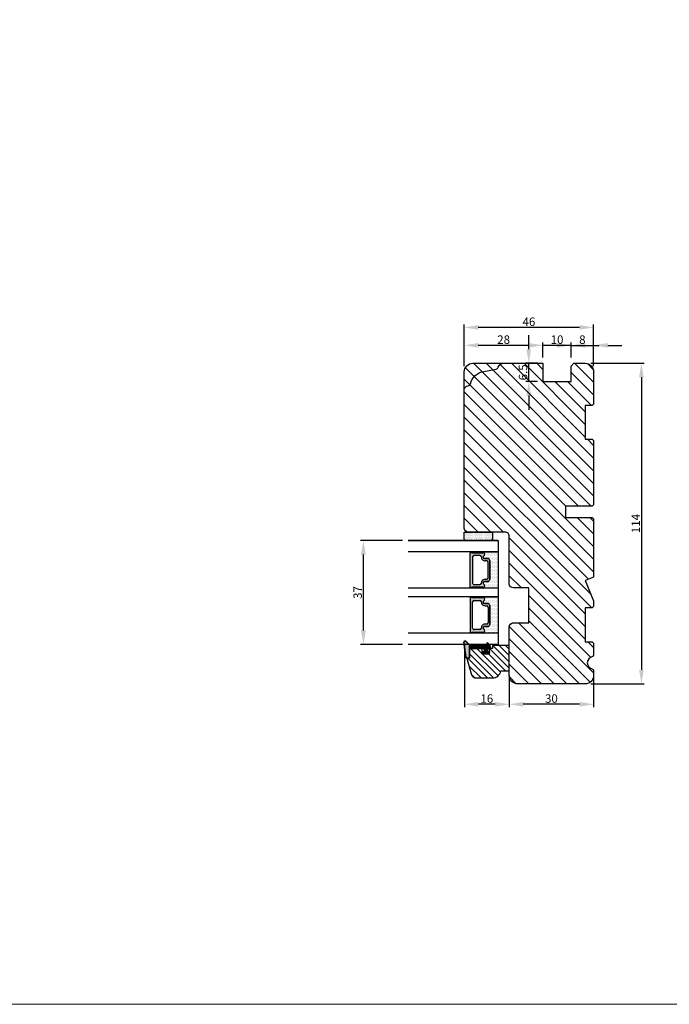
# Model space of a CAD drawing. Units: millimetres. Extents: x -60 to 3053, y -1422 to -233.
# Drawn here: x 2392 to 2623, y -1422 to -1071 of the extents above; entities that cross this region are included whole.
import ezdxf

# ---------------------------------------------------------------- set-up
doc = ezdxf.new("R2010")
doc.units = ezdxf.units.MM
doc.layers.get('0').update_dxf_attribs({"lineweight": 0})
doc.layers.get('DEFPOINTS').update_dxf_attribs({"lineweight": 0})
for name, color, linetype, lineweight in [('01 TABLE', 250, 'Continuous', 13), ('03 FRAME', 40, 'Continuous', 25), ('04 FRAME HATCH', 40, 'Continuous', 0), ('07 GLASS', 151, 'Continuous', 25), ('13 GASKET', 254, 'Continuous', 25), ('14 GASKET HATCH', 254, 'Continuous', 0), ('19 PV', 7, 'Continuous', 25)]:
    doc.layers.add(name, color=color, linetype=linetype, lineweight=lineweight)
doc.styles.add('M1x1', font='arial.ttf', dxfattribs={"height": 3})
doc.dimstyles.new('M1x1', dxfattribs={"dimscale": 0, "dimtxt": 3, "dimasz": 5, "dimexe": 1, "dimexo": 2, "dimgap": 0.5, "dimtad": 1, "dimdec": 0, "dimdsep": 46, "dimtxsty": 'M1x1', "dimcen": -1, "dimclrd": 256, "dimclre": 256, "dimclrt": 256, "dimazin": 2, "dimtfac": 1, "dimtdec": 0, "dimtmove": 0, "dimatfit": 3, "dimfxl": 1, "dimtolj": 1, "dimarcsym": 0})
pattern_1 = [(45, (224.8440676794219, 1361.988147699134), (-0.04490128060534577, 0.04490128060534577), [])]

# ---------------------------------------------------------------- blocks, each defined once
blk = doc.blocks.new('*D1127')
at = {"lineweight": -2}
for p, q in [((2550.026865985098, -1194.618179522188), (2550.026865985098, -1179.875979546957)), ((2591.026865985098, -1180.875979546957), (2555.026865985098, -1180.875979546957)), ((2596.026865985098, -1194.618179522188), (2596.026865985098, -1179.875979546957))]:
    blk.add_line(p, q, dxfattribs=at)
for points in [[(2555.026865985098, -1180.042646213624), (2555.026865985098, -1181.709312880291), (2550.026865985098, -1180.875979546957)], [(2591.026865985098, -1181.709312880291), (2591.026865985098, -1180.042646213624), (2596.026865985098, -1180.875979546957)]]:
    blk.add_solid(points)
at = {"layer": 'DEFPOINTS', "color": 0}
for p in [(2550.026865985098, -1180.875979546957), (2550.026865985098, -1196.618179522188), (2596.026865985098, -1196.618179522188)]:
    blk.add_point(p, dxfattribs=at)
at = {"insert": (2573.026865985098, -1178.844479546957), "char_height": 3, "attachment_point": 5, "style": 'M1x1'}
blk.add_mtext('\\A1;46', dxfattribs=at)
blk = doc.blocks.new('*D1128')
at = {"lineweight": -2}
for p, q in [((2595.026865985098, -1193.618179522188), (2614.022454825067, -1193.618179522188)), ((2613.022454825067, -1198.618179522188), (2613.022454825067, -1302.618179522188)), ((2595.026865985098, -1307.618179522188), (2614.022454825067, -1307.618179522188))]:
    blk.add_line(p, q, dxfattribs=at)
for points in [[(2613.855788158401, -1198.618179522188), (2612.189121491734, -1198.618179522188), (2613.022454825067, -1193.618179522188)], [(2612.189121491734, -1302.618179522188), (2613.855788158401, -1302.618179522188), (2613.022454825067, -1307.618179522188)]]:
    blk.add_solid(points)
at = {"layer": 'DEFPOINTS', "color": 0}
for p in [(2593.026865985098, -1193.618179522188), (2593.026865985098, -1307.618179522188), (2613.022454825067, -1307.618179522188)]:
    blk.add_point(p, dxfattribs=at)
at = {"insert": (2611.016454825067, -1250.618179522188), "char_height": 3, "attachment_point": 5, "rotation": 90, "style": 'M1x1'}
blk.add_mtext('\\A1;114', dxfattribs=at)
blk = doc.blocks.new('*D1129')
at = {"lineweight": -2}
for p, q in [((2528.026865985097, -1256.61817952219), (2513.155886389579, -1256.61817952219)), ((2514.155886389579, -1288.61817952219), (2514.155886389579, -1261.61817952219)), ((2528.026865985097, -1293.61817952219), (2513.155886389579, -1293.61817952219))]:
    blk.add_line(p, q, dxfattribs=at)
for points in [[(2514.989219722912, -1261.61817952219), (2513.322553056245, -1261.61817952219), (2514.155886389579, -1256.61817952219)], [(2513.322553056245, -1288.61817952219), (2514.989219722912, -1288.61817952219), (2514.155886389579, -1293.61817952219)]]:
    blk.add_solid(points)
at = {"layer": 'DEFPOINTS', "color": 0}
for p in [(2514.155886389579, -1256.61817952219), (2530.026865985097, -1256.61817952219), (2530.026865985097, -1293.61817952219)]:
    blk.add_point(p, dxfattribs=at)
at = {"insert": (2512.124386389579, -1275.11817952219), "char_height": 3, "attachment_point": 5, "rotation": 90, "style": 'M1x1'}
blk.add_mtext('\\A1;37', dxfattribs=at)
blk = doc.blocks.new('*D1130')
at = {"lineweight": -2}
for p, q in [((2566.026865985098, -1304.618179522188), (2566.026865985098, -1315.855000494155)), ((2596.026865985098, -1304.618179522188), (2596.026865985098, -1315.855000494155)), ((2591.026865985098, -1314.855000494155), (2571.026865985098, -1314.855000494155))]:
    blk.add_line(p, q, dxfattribs=at)
for points in [[(2571.026865985098, -1314.021667160822), (2571.026865985098, -1315.688333827489), (2566.026865985098, -1314.855000494155)], [(2591.026865985098, -1315.688333827489), (2591.026865985098, -1314.021667160822), (2596.026865985098, -1314.855000494155)]]:
    blk.add_solid(points)
at = {"layer": 'DEFPOINTS', "color": 0}
for p in [(2566.026865985098, -1302.618179522188), (2596.026865985098, -1302.618179522188), (2566.026865985098, -1314.855000494155)]:
    blk.add_point(p, dxfattribs=at)
at = {"insert": (2581.026865985098, -1312.823500494155), "char_height": 3, "attachment_point": 5, "style": 'M1x1'}
blk.add_mtext('\\A1;30', dxfattribs=at)
blk = doc.blocks.new('*D1131')
at = {"lineweight": -2}
for p, q in [((2550.077988754971, -1293.61817952219), (2550.077988754971, -1315.855000494155)), ((2566.026865985098, -1304.618179522188), (2566.026865985098, -1315.855000494155)), ((2561.026865985098, -1314.855000494155), (2555.077988754971, -1314.855000494155))]:
    blk.add_line(p, q, dxfattribs=at)
for points in [[(2555.077988754971, -1314.021667160822), (2555.077988754971, -1315.688333827489), (2550.077988754971, -1314.855000494155)], [(2561.026865985098, -1315.688333827489), (2561.026865985098, -1314.021667160822), (2566.026865985098, -1314.855000494155)]]:
    blk.add_solid(points)
at = {"layer": 'DEFPOINTS', "color": 0}
for p in [(2550.077988754971, -1291.61817952219), (2566.026865985098, -1302.618179522188), (2550.077988754971, -1314.855000494155)]:
    blk.add_point(p, dxfattribs=at)
at = {"insert": (2558.052427370034, -1312.823500494155), "char_height": 3, "attachment_point": 5, "style": 'M1x1'}
blk.add_mtext('\\A1;16', dxfattribs=at)
blk = doc.blocks.new('gasket_3 LAG Trea')
at = {"layer": '13 GASKET'}
h = blk.add_hatch(color=256, dxfattribs=at)
edge = h.paths.add_edge_path()
edge.add_arc((-2.499999999998181, -1.25), 0.2107177492606173, 0, 360)
at = {"layer": '14 GASKET HATCH'}
h = blk.add_hatch(dxfattribs=at)
h.set_pattern_fill('ANSI31', color=256, scale=0.02, style=0)
h.set_pattern_definition(pattern_1)
h.paths.add_polyline_path([(-2.999999999998181, -0.449999999999136, -0.2426106716979884), (-2.580015992488683, 0.3646050874219782), (-3.913708790157159, -0.56095618667905, 0.9068610238355688), (-3.719691939516736, -0.9085735647306592), (-2.999999999998295, -0.5125161064167969)])
h = blk.add_hatch(dxfattribs=at)
h.set_pattern_fill('ANSI37', color=256, scale=0.1, style=0)
h.set_pattern_definition([(45, (224.8440676794219, 1361.988147699134), (-0.2245064030267289, 0.2245064030267289), []), (135, (224.8440676794219, 1361.988147699134), (-0.2245064030267289, -0.2245064030267288), [])])
h.paths.add_polyline_path([(-1.999999999998124, -7.049999999999045), (-1.999999999994543, -2.299999999999045), (-1.699999999995271, -1.8299999999997), (-0.8878348811443288, -1.783469706729875, -0.5313506182740955), (-0.7873699724003131, -1.915296021788208), (-0.9462878785140276, -2.385964440809857, 0.9359221097447755), (-0.5774075796460352, -2.538370783538312), (-0.2109999999975116, -1.984999999998536), (-0.2109999999975116, -0.5149999999991905), (-0.552000842708793, 0), (-0.95043246390955, 0, 0.1456651154618608), (-0.9462878785139424, -0.1140355591901425), (-0.7873699723999721, -0.5847039782108823, -0.5313506182715664), (-0.887834881144272, -0.7165302932678514), (-1.699999999995271, -0.6699999999998454), (-1.999999999994543, -0.1999999999993634), (-1.999999999996362, 2.273736754432321e-13), (-1.999999999995453, 0.5499999999999545, 0.149756043762339), (-2.560181927007221, 0.3783696087195949), (-2.580015992488683, 0.3646050874219782, 0.2426106716979884), (-2.999999999998181, -0.449999999999136), (-3.000000000006025, -3.08251649353997, -0.3745141165937434), (-3.172602849226564, -3.280631097062269), (-3.413698575389901, -3.313972081749853, 0.3745141166003319), (-3.499999999998408, -3.413029383511685), (-3.49999999999477, -4.067970136468148, 0.3745141165980526), (-3.413698575386263, -4.167027438229752), (-3.17260284922375, -4.200368422915062, -0.3745141165950112), (-3.000000000002387, -4.398483026437816), (-3.000000000002728, -7.049999999999045)])
h.paths.add_polyline_path([(-2.710717749258805, -1.25, -0.9999999999990556), (-2.289282250737557, -1.249999999999773, -1.000000000000135)], flags=16)
h = blk.add_hatch(dxfattribs=at)
h.set_pattern_fill('ANSI31', color=256, scale=0.02, style=0)
h.set_pattern_definition(pattern_1)
h.paths.add_polyline_path([(-4.553518034810907, -8.4387070422747), (-3.000000000003013, -6.929251789100135), (-2.999999999999375, -6.831650650226265), (-4.604807497957836, -8.390940631960575, 0.685463866141048), (-4.248843235608518, -9.046711146626194), (1.151188535074709, -8.301317075223096, 0.4149483184458176), (1.496581520242074, -7.852422618922674), (1.436763196067432, -7.397816690348691, 0.3763929010115535), (1.040181675829331, -7.049999999998818), (-1.999999999997272, -7.049999999999045), (-1.999999999998181, -7.119999999998754), (1.040181675829444, -7.119999999998754, -0.3763929010113959), (1.367361430025596, -7.406948769537621), (1.427179754200267, -7.861554698111604, -0.409513025110609), (1.148304943450967, -8.231051379510518, -0.004645840792192015), (1.142230541421668, -8.23189262456117), (-4.257801229434335, -8.977286695988823), (-4.25809352657194, -8.977324279066579), (-4.25841493682492, -8.977368644971648, -0.6812389625197292)])
h = blk.add_hatch(dxfattribs=at)
h.set_pattern_fill('AR-SAND', color=256, scale=0.003, style=0)
h.set_pattern_definition([(37.50000000000001, (224.8440676794219, 1361.988147699134), (-0.004800093887952137, 0.1468239711988027), [0, -0.115824, 0, -0.12954, 0, -0.123825]), (7.499999999999999, (224.8440676794219, 1361.988147699134), (0.1348569849414008, 0.2150475301705063), [0, -0.06248399999999998, 0, -0.104394, 0, -0.04000499999999999]), (327.5, (224.7503416794219, 1361.988147699134), (0.2372977110724374, 0.0004311554035637286), [0, -0.03809999999999999, 0, -0.13716, 0, -0.17907]), (317.5, (224.7503416794219, 1361.988147699134), (0.2290669357416892, 0.0668787969771649), [0, -0.01905, 0, -0.08991600000000001, 0, -0.10287])])
h.paths.add_polyline_path([(1.427179754200267, -7.861554698111604), (1.367361430025596, -7.406948769537621, 0.3763929010113959), (1.040181675829444, -7.119999999998754), (-1.999999999998181, -7.119999999998754), (-1.999999999998181, -7.049999999999045), (-3.000000000002728, -7.049999999999045), (-3.000000000003013, -6.929251789100135), (-4.553518034810907, -8.4387070422747, 0.6812389625197292), (-4.25841493682492, -8.977368644971648), (-4.25809352657194, -8.977324279066579), (-4.257801229434335, -8.977286695988823), (1.142230541421668, -8.23189262456117), (1.148304943450967, -8.231051379510518, 0.409513025110609)])
at = {"layer": '13 GASKET'}
for p, q in [((-3.913708790156306, -0.5609561866785953), (-2.560181927083249, 0.3783696086666168)), ((-1.999999999994543, -0.2000000000007276), (-1.999999999994543, 0.5500000000010914)), ((-1.999999999998181, 0.5499999999992724), (-1.999999999994543, 0.5500000000010914)), ((-0.2109999999975116, -0.5149999999994179), (-0.5774075796452962, 0.03837078353899415)), ((-3.719691939511904, -0.9085735647277033), (-2.999999999998181, -0.5125161064170243)), ((-3.499999999994543, -4.06797013646792), (-3.499999999998181, -3.413029383511457)), ((-3.41369857538848, -3.313972081748943), (-3.172602849228497, -3.280631097062724)), ((-3.000000000005457, -3.082516493539515), (-2.999999999998181, -0.4500000000007276)), ((-1.999999999994543, -0.1999999999989086), (-1.699999999995271, -0.6700000000000728)), ((-1.999999999994543, -2.299999999999272), (-1.699999999995271, -1.829999999999927)), ((-1.999999999998124, -7.049999999999272), (-1.999999999994543, -2.299999999999272)), ((-1.699999999995271, -0.6700000000000728), (-0.8878348811431351, -0.7165302932680788)), ((-1.699999999995271, -1.829999999999927), (-0.8878348811431351, -1.783469706730102)), ((-0.7873699723986647, -0.5847039782111096), (-0.9462878785143403, -0.1140355591887783)), ((-0.7873699723986647, -1.915296021787071), (-0.9462878785143403, -2.385964440811222)), ((-0.2109999999975116, -1.984999999998763), (-0.5774075796452962, -2.538370783537175)), ((-0.2109999999975116, -1.984999999998763), (-0.2109999999975116, -0.5149999999994179)), ((-2.999999999994543, -6.831650650221491), (-4.604807497957154, -8.390940631959893)), ((-3.000000000005457, -6.929251789102636), (-4.556027122524029, -8.441144964168416)), ((-3.413698575384842, -4.167027438230434), (-3.172602849224859, -4.200368422914835)), ((-3.000000000001819, -7.049999999999272), (-3.000000000001819, -4.398483026438043)), ((1.148304943454917, -8.231051379510063), (-4.25841493682492, -8.977368644971648)), ((1.151188535057372, -8.301317075225597), (-4.248843235798631, -9.046711146653251)), ((-1.999999999998181, -7.049999999999272), (-3.000000000005457, -7.049999999999272)), ((-1.999999999994543, -7.049999999999272), (1.040181675829444, -7.049999999999272)), ((-1.999999999998181, -7.049999999999272), (-1.999999999998181, -7.119999999998981)), ((-1.999999999998181, -7.119999999998981), (1.040181675829444, -7.119999999998981)), ((1.427179754200552, -7.861554698110922), (1.367361430025994, -7.406948769537848)), ((1.496581520243126, -7.852422618921992), (1.436763196068569, -7.397816690348918))]:
    blk.add_line(p, q, dxfattribs=at)
blk.add_circle((-2.499999999998181, -1.25), 0.2107177492606173, dxfattribs=at)
for centre, radius, start, end in [((-1.999999999998181, -0.4500000000007276), 1, 90, 180), ((-0.756797635482144, -0.05005550139503612), 0.2, 26.23995368854241, 198.6568948932281), ((-3.799680690217428, -0.7252656277469214), 0.2, 124.7600238058301, 293.5746622871572), ((-3.399999999999636, -3.413029383511457), 0.1, 97.87346213244922, 180), ((-3.200000000006185, -3.082516493539515), 0.2, 277.8734621313578, 359.9999999997394), ((-0.756797635482144, -2.449944498604964), 0.2, 161.3431051069084, 333.7600463110242), ((-0.8821150939165818, -0.6166940071088902), 0.1, 266.7210137408584, 18.65689489398774), ((-0.8821150939165818, -1.883305992889291), 0.1, 341.3431051051883, 93.27898625914165), ((-3.399999999995998, -4.06797013646792), 0.1, 180, 262.1265378675507), ((-3.200000000002547, -4.398483026438043), 0.2, 0, 82.1265378686422), ((-4.300031770852229, -8.64999999999668), 0.4, 139.6354634271697, 277.3523793598173), ((-4.300031770852002, -8.649999999999636), 0.33, 139.635463427038, 277.3523793598418), ((1.040181675829444, -7.449999999998909), 0.4, 7.496075018583982, 90), ((1.040181675829444, -7.449999999998909), 0.33, 7.496075018552591, 90), ((1.100000000004002, -7.904605928571982), 0.33, 277.3523793598418, 7.496075018392809), ((1.100000000004002, -7.904605928571982), 0.4, 277.3523793598173, 7.496075018452696)]:
    blk.add_arc(centre, radius, start, end, dxfattribs=at)
blk = doc.blocks.new('GLAZING BEAD 3Lags Trea')
at = {"layer": '04 FRAME HATCH'}
h = blk.add_hatch(dxfattribs=at)
h.set_pattern_fill('ANSI31', color=256, scale=0.5, style=0)
h.set_pattern_definition([(45, (0, 0), (-1.122532015133644, 1.122532015133644), [])])
h.paths.add_polyline_path([(-251.9199802854848, -1360.916005562425), (-251.9199802854848, -1357.916005562425), (-260.9174074142259, -1357.916005562425), (-260.9174074142259, -1363.916005562425), (-259.9174074142277, -1363.916005562425), (-259.9174074142277, -1365.006005562425), (-257.9174074142277, -1365.006005562425), (-257.9174074142277, -1367.506005562425), (-259.917407414224, -1367.506005562425), (-259.9174074142245, -1372.056005562424), (-256.4174074142313, -1372.056005562424), (-256.417407414224, -1373.056005562426), (-250.868705573854, -1371.464940912747, 0.3345953195025317), (-249.4199802854885, -1369.54241752087), (-249.4199802854939, -1363.87404545397, 0.365977381861914)])
at = {"layer": '03 FRAME'}
blk.add_lwpolyline([(-249.4199802854885, -1369.54241752087), (-249.4199802854939, -1363.87404545397, 0.3659773818618692), (-251.9199802854848, -1360.916005562425), (-251.9199802854848, -1357.916005562425), (-260.9174074142259, -1357.916005562425), (-260.9174074142259, -1363.916005562425), (-259.9174074142277, -1363.916005562425), (-259.9174074142277, -1365.006005562425), (-257.9174074142277, -1365.006005562425), (-257.9174074142277, -1367.506005562425), (-259.917407414224, -1367.506005562425), (-259.9174074142245, -1372.056005562424), (-256.4174074142313, -1372.056005562424), (-256.417407414224, -1373.056005562426), (-250.868705573854, -1371.464940912747, 0.3345953195026072)], format="xyb", close=True, dxfattribs=at)
blk.add_blockref('gasket_3 LAG Trea', (-257.9174074142277, -1365.006005562425))
blk = doc.blocks.new('*D1132')
at = {"lineweight": -2}
for p, q in [((2588.026865985098, -1191.618179522188), (2588.026865985098, -1186.247079534573)), ((2596.026865985098, -1194.618179522188), (2596.026865985098, -1186.247079534573)), ((2583.026865985098, -1187.247079534573), (2578.026865985098, -1187.247079534573)), ((2588.026865985098, -1187.247079534573), (2596.026865985098, -1187.247079534573)), ((2601.026865985098, -1187.247079534573), (2606.026865985098, -1187.247079534573))]:
    blk.add_line(p, q, dxfattribs=at)
for points in [[(2583.026865985098, -1188.080412867906), (2583.026865985098, -1186.413746201239), (2588.026865985098, -1187.247079534573)], [(2601.026865985098, -1186.413746201239), (2601.026865985098, -1188.080412867906), (2596.026865985098, -1187.247079534573)]]:
    blk.add_solid(points)
at = {"layer": 'DEFPOINTS', "color": 0}
for p in [(2596.026865985098, -1187.247079534573), (2588.026865985098, -1193.618179522188), (2596.026865985098, -1196.618179522188)]:
    blk.add_point(p, dxfattribs=at)
at = {"insert": (2592.026865985098, -1185.215579534572), "char_height": 3, "attachment_point": 5, "style": 'M1x1'}
blk.add_mtext('\\A1;8', dxfattribs=at)
blk = doc.blocks.new('*D1133')
at = {"lineweight": -2}
for p, q in [((2578.026865985098, -1191.618179522188), (2578.026865985098, -1186.247079534573)), ((2588.026865985098, -1191.618179522188), (2588.026865985098, -1186.247079534573)), ((2573.026865985098, -1187.247079534573), (2568.026865985098, -1187.247079534573)), ((2588.026865985098, -1187.247079534573), (2578.026865985098, -1187.247079534573)), ((2593.026865985098, -1187.247079534573), (2598.026865985098, -1187.247079534573))]:
    blk.add_line(p, q, dxfattribs=at)
for points in [[(2573.026865985098, -1188.080412867906), (2573.026865985098, -1186.413746201239), (2578.026865985098, -1187.247079534573)], [(2593.026865985098, -1186.413746201239), (2593.026865985098, -1188.080412867906), (2588.026865985098, -1187.247079534573)]]:
    blk.add_solid(points)
at = {"layer": 'DEFPOINTS', "color": 0}
for p in [(2578.026865985098, -1187.247079534573), (2578.026865985098, -1193.618179522188), (2588.026865985098, -1193.618179522188)]:
    blk.add_point(p, dxfattribs=at)
at = {"insert": (2583.026865985098, -1185.215579534572), "char_height": 3, "attachment_point": 5, "style": 'M1x1'}
blk.add_mtext('\\A1;10', dxfattribs=at)
blk = doc.blocks.new('*D1134')
at = {"lineweight": -2}
for p, q in [((2550.026865985098, -1194.618179522188), (2550.026865985098, -1186.247079534573)), ((2578.026865985098, -1191.618179522188), (2578.026865985098, -1186.247079534573)), ((2573.026865985098, -1187.247079534573), (2555.026865985098, -1187.247079534573))]:
    blk.add_line(p, q, dxfattribs=at)
for points in [[(2555.026865985098, -1186.413746201239), (2555.026865985098, -1188.080412867906), (2550.026865985098, -1187.247079534573)], [(2573.026865985098, -1188.080412867906), (2573.026865985098, -1186.413746201239), (2578.026865985098, -1187.247079534573)]]:
    blk.add_solid(points)
at = {"layer": 'DEFPOINTS', "color": 0}
for p in [(2550.026865985098, -1187.247079534573), (2578.026865985098, -1193.618179522188), (2550.026865985098, -1196.618179522188)]:
    blk.add_point(p, dxfattribs=at)
at = {"insert": (2564.026865985098, -1185.215579534572), "char_height": 3, "attachment_point": 5, "style": 'M1x1'}
blk.add_mtext('\\A1;28', dxfattribs=at)
blk = doc.blocks.new('*D1135')
at = {"lineweight": -2}
for p, q in [((2572.961513340958, -1188.618179522188), (2572.961513340958, -1183.618179522188)), ((2576.026865985098, -1193.618179522188), (2571.961513340958, -1193.618179522188)), ((2572.961513340958, -1200.118179522188), (2572.961513340958, -1193.618179522188)), ((2576.026865985098, -1200.118179522188), (2571.961513340958, -1200.118179522188)), ((2572.961513340958, -1205.118179522188), (2572.961513340958, -1210.118179522188))]:
    blk.add_line(p, q, dxfattribs=at)
for points in [[(2572.128180007624, -1188.618179522188), (2573.794846674291, -1188.618179522188), (2572.961513340958, -1193.618179522188)], [(2573.794846674291, -1205.118179522188), (2572.128180007624, -1205.118179522188), (2572.961513340958, -1200.118179522188)]]:
    blk.add_solid(points)
at = {"layer": 'DEFPOINTS', "color": 0}
for p in [(2572.961513340958, -1193.618179522188), (2578.026865985098, -1193.618179522188), (2578.026865985098, -1200.118179522188)]:
    blk.add_point(p, dxfattribs=at)
at = {"insert": (2570.930013340958, -1196.868179522188), "char_height": 3, "attachment_point": 5, "rotation": 90, "style": 'M1x1'}
blk.add_mtext('\\A1;6.5', dxfattribs=at)
blk = doc.blocks.new('aaa')
at = {"layer": '14 GASKET HATCH', "linetype": 'ByBlock'}
h = blk.add_hatch(dxfattribs=at)
h.set_pattern_fill('DOTS', color=256, scale=0.25, angle=360, style=0)
h.set_pattern_definition([(360, (-3076.492646159428, 375.4497064175396), (0.1984375000000001, 0.3968749999999999), [0, -0.396875])])
h.paths.add_polyline_path([(243.9983915751727, 162.296961219901), (243.9983915751727, 171.296961219901, 0.4142135623732202), (243.4983915751727, 171.796961219901), (240.9983915751727, 171.796961219901), (240.9983915751727, 161.8401003274428), (240.9983915751727, 161.796961219901), (243.4983915751727, 161.796961219901, 0.4142135623732202)])
at = {"layer": '14 GASKET HATCH'}
h = blk.add_hatch(dxfattribs=at)
h.set_pattern_fill('DOTS', color=256, scale=0.3, angle=270, style=0)
h.set_pattern_definition([(270, (-1498.23391567883, 1817.76440805431), (0.47625, -0.2381250000000001), [0, -0.47625])])
h.paths.add_polyline_path([(260.9983915751744, 168.5069787635422), (260.9983915751744, 173.7969612198999), (247.9983915751744, 173.7969612198999), (247.9983915751729, 168.5069877974806, 0.9927398781967622), (248.3483996963452, 168.5044111480443, -0.7824915538237054), (249.4722687463927, 168.7766161829743, 0.7845985001157176), (250.4533915751745, 169.0169612198999), (250.4533915751754, 170.2469612199006, -0.4142135623728805), (251.1033915751752, 170.8969612199003), (257.8933915751739, 170.8969612199003, -0.4142135623733196), (258.5433915751727, 170.2469612199006), (258.5433915751744, 169.0169612199011, 0.7845985001084614), (259.5245144039567, 168.7766161829738, -0.7824896339467831), (260.6483834391828, 168.504413985201, 0.9927119005198215)])
h.paths.add_polyline_path([(276.9983915751745, 168.5069772966214), (276.9983915751744, 173.7969612198999), (263.9983915751744, 173.7969612198999), (263.9983915751731, 168.5069877879659, 0.9927374947144934), (264.3483997111661, 168.504413985201, -0.7824896339464351), (265.4722687463913, 168.7766161829745, 0.7845985001184698), (266.4533915751746, 169.0169612198986), (266.4533915751742, 170.2469612199006, -0.4142135623736812), (267.1033915751736, 170.8969612199003), (273.8933915751737, 170.8969612199003, -0.4142135623728111), (274.5433915751735, 170.2469612199006), (274.5433915751743, 169.0169612198999, 0.784598500114787), (275.5245144039566, 168.7766161829737, -0.7824915538912764), (276.6483834540054, 168.5044111479449, 0.9927100965781095)])
at = {"layer": '19 PV'}
h = blk.add_hatch(color=256, dxfattribs=at)
edge = h.paths.add_edge_path()
edge.add_line((260.5483915751755, 163.8969612199003), (248.4483915751752, 163.8969612199003))
edge.add_arc((248.4483915751752, 164.096961219901), 0.2000000000000455, 180, 270, ccw=False)
edge.add_line((248.2483915751744, 164.096961219901), (248.2483915751744, 164.4248183213554))
edge.add_arc((248.4483915751752, 164.4248183213554), 0.1999999999998162, 120.00000000022621, 180, ccw=False)
edge.add_line((248.3483915751748, 164.5980234021122), (248.3483915751748, 168.5013007053481))
edge.add_arc((248.9440520897296, 168.5013007053462), 0.5956605145534933, 27.529289684657726, 179.999999999825, ccw=False)
edge.add_arc((249.9333915751757, 169.0169612198993), 0.5199999999998218, 207.5292896844184, 360)
edge.add_line((250.4533915751744, 169.0169612199011), (250.4533915751744, 170.2469612199006))
edge.add_arc((251.1033915751758, 170.2469612199006), 0.650000000000091, 90.00000000016041, 180, ccw=False)
edge.add_line((251.103391575174, 170.8969612199003), (257.8933915751767, 170.8969612199003))
edge.add_arc((257.893391575173, 170.2469612199006), 0.6499999999999773, 0, 89.99999999983959, ccw=False)
edge.add_line((258.5433915751745, 170.2469612199006), (258.5433915751745, 169.0169612199011))
edge.add_arc((259.0633915751749, 169.0169612199029), 0.5200000000000632, 180.0000000002004, 332.4707103151408)
edge.add_arc((260.0527310606211, 168.5013007053481), 0.5956605145532899, 0, 152.4707103155804, ccw=False)
edge.add_line((260.6483915751741, 168.5013007053499), (260.6483915751722, 164.5980234021122))
edge.add_arc((260.5483915751755, 164.4248183213535), 0.1999999999998192, 0, 60.00000000105439, ccw=False)
edge.add_line((260.7483915751744, 164.4248183213554), (260.7483915751744, 164.096961219901))
edge.add_arc((260.5483915751755, 164.096961219901), 0.2000000000000455, 269.9999999994789, 360, ccw=False)
edge = h.paths.add_edge_path()
edge.add_line((264.4483915751733, 163.8969612199003), (276.5483915751737, 163.8969612199003))
edge.add_arc((276.5483915751737, 164.096961219901), 0.2000000000000455, 270, 360)
edge.add_line((276.7483915751744, 164.096961219901), (276.7483915751744, 164.4248183213554))
edge.add_arc((276.5483915751737, 164.4248183213554), 0.1999999999998162, 0, 59.99999999981423)
edge.add_line((276.6483915751741, 164.5980234021122), (276.6483915751741, 168.5013007053481))
edge.add_arc((276.0527310606193, 168.5013007053462), 0.5956605145534933, 0, 152.4707103153411)
edge.add_arc((275.0633915751731, 169.0169612198993), 0.5199999999998218, 179.9999999997996, 332.47071031558005, ccw=False)
edge.add_line((274.5433915751745, 169.0169612199011), (274.5433915751745, 170.2469612199006))
edge.add_arc((273.893391575173, 170.2469612199006), 0.6499999999999774, 0, 89.99999999983966)
edge.add_line((273.8933915751749, 170.8969612199003), (267.1033915751722, 170.8969612199003))
edge.add_arc((267.103391575174, 170.2469612199006), 0.6500000000000288, 90, 180)
edge.add_line((266.4533915751762, 170.2469612199006), (266.4533915751762, 169.0169612199011))
edge.add_arc((265.9333915751739, 169.0169612199029), 0.5200000000000632, 207.5292896848592, 360, ccw=False)
edge.add_arc((264.9440520897277, 168.5013007053481), 0.5956605145532899, 27.52928968441963, 179.999999999825)
edge.add_line((264.3483915751748, 168.5013007053499), (264.3483915751766, 164.5980234021122))
edge.add_arc((264.4483915751733, 164.4248183213535), 0.1999999999998192, 119.9999999989456, 179.9999999994789)
edge.add_line((264.2483915751744, 164.4248183213554), (264.2483915751744, 164.096961219901))
edge.add_arc((264.4483915751733, 164.096961219901), 0.2000000000000455, 180, 270.0000000005211)
edge = h.paths.add_edge_path(flags=16)
edge.add_arc((251.7833915751743, 169.7752756254836), 0.5, 90, 180)
edge.add_line((251.2833915751743, 169.7752756254836), (251.2833915751743, 169.2252756254843))
edge.add_arc((249.9333915751757, 169.2252756254843), 1.349999999999795, 269.9999999999228, 360, ccw=False)
edge.add_line((249.9333915751739, 167.8752756254839), (249.8483915751748, 167.8752756254839))
edge.add_arc((249.8483915751748, 167.3752756254839), 0.5, 90, 180)
edge.add_line((249.3483915751748, 167.3752756254839), (249.3483915751748, 165.2752756254836))
edge.add_arc((249.8483915751748, 165.2752756254836), 0.5, 180, 270)
edge.add_line((249.8483915751748, 164.7752756254836), (259.1483915751741, 164.7752756254836))
edge.add_arc((259.1483915751741, 165.2752756254836), 0.5, 270, 360)
edge.add_line((259.6483915751741, 165.2752756254836), (259.6483915751741, 167.3752756254839))
edge.add_arc((259.1483915751741, 167.3752756254839), 0.5, 0, 90)
edge.add_line((259.1483915751741, 167.8752756254839), (259.0633915751731, 167.8752756254839))
edge.add_arc((259.0633915751749, 169.2252756254843), 1.350000000000023, 180, 269.9999999999228, ccw=False)
edge.add_line((257.7133915751746, 169.2252756254843), (257.7133915751746, 169.7752756254836))
edge.add_arc((257.2133915751746, 169.7752756254836), 0.5, 0, 90)
edge.add_line((257.2133915751746, 170.2752756254836), (251.7833915751743, 170.2752756254836))
edge = h.paths.add_edge_path(flags=16)
edge.add_arc((267.7833915751743, 169.7752756254836), 0.5, 90, 180)
edge.add_line((267.2833915751743, 169.7752756254836), (267.2833915751743, 169.2252756254843))
edge.add_arc((265.9333915751739, 169.2252756254843), 1.350000000000023, 270.0000000000772, 360, ccw=False)
edge.add_line((265.9333915751757, 167.8752756254839), (265.8483915751748, 167.8752756254839))
edge.add_arc((265.8483915751748, 167.3752756254839), 0.5, 90, 180)
edge.add_line((265.3483915751748, 167.3752756254839), (265.3483915751748, 165.2752756254836))
edge.add_arc((265.8483915751748, 165.2752756254836), 0.5, 180, 270)
edge.add_line((265.8483915751748, 164.7752756254836), (275.1483915751741, 164.7752756254836))
edge.add_arc((275.1483915751741, 165.2752756254836), 0.5, 270, 360)
edge.add_line((275.6483915751741, 165.2752756254836), (275.6483915751741, 167.3752756254839))
edge.add_arc((275.1483915751741, 167.3752756254839), 0.5, 0, 90)
edge.add_line((275.1483915751741, 167.8752756254839), (275.0633915751749, 167.8752756254839))
edge.add_arc((275.0633915751731, 169.2252756254843), 1.349999999999795, 180, 270.0000000000772, ccw=False)
edge.add_line((273.7133915751746, 169.2252756254843), (273.7133915751746, 169.7752756254836))
edge.add_arc((273.2133915751746, 169.7752756254836), 0.5, 0, 90)
edge.add_line((273.2133915751746, 170.2752756254836), (267.7833915751743, 170.2752756254836))
at = {"layer": '07 GLASS'}
for p, q in [((243.9983915751744, 173.7969612198999), (280.9983915751744, 173.7969612198999)), ((243.9983915751745, 173.7969612199006), (243.9983915751745, 141.7969612199006)), ((243.9983915751745, 141.7969612199006), (243.9983915751745, 173.7969612199006)), ((247.9983915751744, 173.7969612198999), (247.9983915751744, 141.7969612198999)), ((260.9983915751744, 173.7969612198999), (260.9983915751744, 141.7969612198999)), ((263.9983915751744, 173.7969612198999), (263.9983915751744, 141.7969612198999)), ((276.9983915751744, 173.7969612198999), (276.9983915751744, 141.7969612198999)), ((280.9983915751745, 173.7969612199006), (280.9983915751745, 141.7969612199006)), ((280.9983915751745, 173.7969612199006), (280.9983915751745, 141.7969612199006))]:
    blk.add_line(p, q, dxfattribs=at)
at = {"layer": '13 GASKET', "linetype": 'ByBlock'}
for p, q in [((240.9983915751727, 171.7969612199006), (243.4983915751727, 171.7969612199006)), ((240.9983915751727, 161.7969612199006), (240.9983915751727, 171.7969612199006)), ((243.9983915751727, 171.2969612199006), (243.9983915751727, 162.8107525624212)), ((243.4983915751727, 161.7969612199006), (240.9983915751727, 161.7969612199006)), ((243.9983915751727, 162.8107525624212), (243.9983915751727, 162.2969612199006))]:
    blk.add_line(p, q, dxfattribs=at)
at = {"layer": '13 GASKET'}
for p, q in [((247.9983915751726, 168.5069878052477), (247.9983915751744, 173.7969612198999)), ((260.9983915751745, 173.7969612199006), (260.9983915751745, 168.5069878036277)), ((263.9983915751726, 168.5069878052477), (263.9983915751744, 173.7969612198999)), ((250.4533915751744, 170.2469612199006), (250.4533915751744, 169.0169612199011)), ((257.8933915751767, 170.8969612199003), (251.103391575174, 170.8969612199003)), ((258.5433915751727, 169.0169612199011), (258.5433915751727, 170.2469612199006)), ((266.4533915751762, 169.0169612199011), (266.4533915751762, 170.2469612199006)), ((267.1033915751722, 170.8969612199003), (273.8933915751749, 170.8969612199003)), ((274.5433915751745, 170.2469612199006), (274.5433915751745, 169.0169612199011))]:
    blk.add_line(p, q, dxfattribs=at)
at = {"layer": '13 GASKET', "linetype": 'ByBlock'}
for centre, start, end in [((243.4983915751727, 171.2969612199006), 0, 90), ((243.4983915751727, 171.2969612199006), 0, 90), ((243.4983915751727, 162.2969612199006), 270, 0), ((243.4983915751727, 162.2969612199006), 270, 0)]:
    blk.add_arc(centre, 0.5, start, end, dxfattribs=at)
at = {"layer": '13 GASKET'}
for centre, radius, start, end in [((248.1734050233553, 168.5069746694649), 0.1750134486744585, 179.995699616657, 359.1607261398203), ((248.9440520897277, 168.5013007053462), 0.5956605145533896, 27.52928968461386, 179.7008093658887), ((249.9333915751757, 169.0169612198993), 0.5199999999998218, 207.5292896844185, 2.004238765427583e-10), ((251.1033915751758, 170.2469612199006), 0.650000000000091, 90.00000000016033, 180), ((257.893391575173, 170.2469612199006), 0.6499999999999773, 0, 89.99999999983966), ((259.0633915751731, 169.0169612198974), 0.5200000000001503, 179.9999999995991, 332.4707103159393), ((260.0527310606211, 168.5013007053481), 0.5956605145531236, 0.2994635444083609, 152.4707103155215), ((260.8233781268644, 168.5069765035209), 0.1750134486745377, 180.8389454153369, 0.003699420760066031), ((264.1734050234844, 168.5069765035209), 0.1750134486745377, 179.9963005792399, 359.1610545846631), ((264.9440520897277, 168.5013007053481), 0.5956605145531236, 27.52928968447853, 179.7005364555916), ((265.9333915751757, 169.0169612198974), 0.5200000000001503, 207.5292896840607, 4.008477530852538e-10), ((267.1033915751758, 170.2469612199006), 0.6499999999999773, 90.00000000016033, 180), ((273.893391575173, 170.2469612199006), 0.650000000000091, 0, 89.99999999983966), ((275.0633915751731, 169.0169612198993), 0.5199999999998218, 179.9999999997996, 332.4707103155801), ((276.0527310606211, 168.5013007053462), 0.5956605145533896, 0.2991906341113251, 152.4707103153849), ((276.8233781269936, 168.5069746694649), 0.1750134486744585, 180.8392738601797, 0.004300383342944424)]:
    blk.add_arc(centre, radius, start, end, dxfattribs=at)
at = {"layer": '19 PV'}
for p, q in [((248.3483915751748, 164.5980234021122), (248.3483915751748, 168.5013007053481)), ((250.4533915751744, 169.0169612199011), (250.4533915751744, 170.2469612199006)), ((251.103391575174, 170.8969612199003), (257.8933915751767, 170.8969612199003)), ((251.2833915751743, 169.7752756254836), (251.2833915751743, 169.2252756254843)), ((257.2133915751746, 170.2752756254836), (251.7833915751743, 170.2752756254836)), ((257.7133915751746, 169.2252756254843), (257.7133915751746, 169.7752756254836)), ((258.5433915751745, 170.2469612199006), (258.5433915751745, 169.0169612199011)), ((260.6483915751741, 168.5013007053499), (260.6483915751722, 164.5980234021122)), ((264.3483915751748, 168.5013007053499), (264.3483915751766, 164.5980234021122)), ((266.4533915751744, 170.2469612199006), (266.4533915751744, 169.0169612199011)), ((273.8933915751749, 170.8969612199003), (267.1033915751722, 170.8969612199003)), ((267.2833915751743, 169.2252756254843), (267.2833915751743, 169.7752756254836)), ((267.7833915751743, 170.2752756254836), (273.2133915751746, 170.2752756254836)), ((273.7133915751746, 169.7752756254836), (273.7133915751746, 169.2252756254843)), ((274.5433915751745, 169.0169612199011), (274.5433915751745, 170.2469612199006)), ((276.6483915751741, 164.5980234021122), (276.6483915751741, 168.5013007053481)), ((249.3483915751748, 167.3752756254839), (249.3483915751748, 165.2752756254836)), ((249.9333915751739, 167.8752756254839), (249.8483915751748, 167.8752756254839)), ((249.8483915751748, 164.7752756254836), (259.1483915751741, 164.7752756254836)), ((259.1483915751741, 167.8752756254839), (259.0633915751731, 167.8752756254839)), ((259.6483915751741, 165.2752756254836), (259.6483915751741, 167.3752756254839)), ((265.3483915751748, 165.2752756254836), (265.3483915751748, 167.3752756254839)), ((265.8483915751748, 167.8752756254839), (265.9333915751757, 167.8752756254839)), ((275.1483915751741, 164.7752756254836), (265.8483915751748, 164.7752756254836)), ((275.0633915751749, 167.8752756254839), (275.1483915751741, 167.8752756254839)), ((275.6483915751741, 167.3752756254839), (275.6483915751741, 165.2752756254836)), ((248.2483915751744, 164.096961219901), (248.2483915751744, 164.4248183213554)), ((260.5483915751755, 163.8969612199003), (248.4483915751752, 163.8969612199003)), ((260.7483915751744, 164.4248183213554), (260.7483915751744, 164.096961219901)), ((264.2483915751744, 164.4248183213554), (264.2483915751744, 164.096961219901)), ((264.4483915751733, 163.8969612199003), (276.5483915751737, 163.8969612199003)), ((276.7483915751744, 164.096961219901), (276.7483915751744, 164.4248183213554))]:
    blk.add_line(p, q, dxfattribs=at)
for centre, radius, start, end in [((248.9440520897296, 168.5013007053462), 0.5956605145534933, 27.5292896846577, 179.999999999825), ((249.9333915751757, 169.0169612198993), 0.5199999999998002, 207.5292896844199, 2.004238765427583e-10), ((249.9333915751757, 169.2252756254843), 1.349999999999795, 269.9999999999228, 0), ((251.1033915751758, 170.2469612199006), 0.6499999999999774, 90.00000000016033, 180), ((251.7833915751743, 169.7752756254836), 0.5, 90, 180), ((257.2133915751746, 169.7752756254836), 0.5, 0, 90), ((259.0633915751749, 169.2252756254843), 1.350000000000023, 180, 269.9999999999228), ((257.8933915751749, 170.2469612199006), 0.6500000000000288, 0, 90), ((259.0633915751749, 169.0169612199029), 0.5200000000000632, 180.0000000002004, 332.4707103151408), ((260.0527310606211, 168.5013007053481), 0.5956605145532899, 1.749661313044328e-10, 152.4707103155804), ((264.9440520897277, 168.5013007053481), 0.5956605145532899, 27.52928968441963, 179.999999999825), ((265.9333915751739, 169.0169612199029), 0.5200000000000632, 207.5292896848592, 359.9999999997996), ((265.9333915751739, 169.2252756254843), 1.350000000000023, 270.0000000000772, 0), ((267.103391575174, 170.2469612199006), 0.6500000000000288, 90, 180), ((267.7833915751743, 169.7752756254836), 0.5, 90, 180), ((273.2133915751746, 169.7752756254836), 0.5, 0, 90), ((275.0633915751731, 169.2252756254843), 1.349999999999795, 180, 270.0000000000772), ((273.893391575173, 170.2469612199006), 0.6499999999999774, 0, 89.99999999983966), ((275.0633915751731, 169.0169612198993), 0.5199999999998002, 179.9999999997996, 332.4707103155801), ((276.0527310606193, 168.5013007053462), 0.5956605145534933, 1.74966131304366e-10, 152.4707103153411), ((248.4483915751752, 164.4248183213554), 0.1999999999998162, 120.0000000002262, 180), ((249.8483915751748, 167.3752756254839), 0.5, 90, 180), ((249.8483915751748, 165.2752756254836), 0.5, 180, 270), ((259.1483915751741, 167.3752756254839), 0.5, 0, 90), ((259.1483915751741, 165.2752756254836), 0.5, 270, 0), ((260.5483915751755, 164.4248183213535), 0.1999999999998192, 5.211020790114566e-10, 60.00000000105441), ((264.4483915751733, 164.4248183213535), 0.1999999999998192, 119.9999999989456, 179.9999999994789), ((265.8483915751748, 167.3752756254839), 0.5, 90, 180), ((265.8483915751748, 165.2752756254836), 0.5, 180, 270), ((275.1483915751741, 167.3752756254839), 0.5, 0, 90), ((275.1483915751741, 165.2752756254836), 0.5, 270, 0), ((276.5483915751737, 164.4248183213554), 0.1999999999998162, 0, 59.99999999981423), ((248.4483915751752, 164.096961219901), 0.2000000000000455, 180, 270), ((260.5483915751755, 164.096961219901), 0.2000000000000455, 269.9999999994789, 0), ((264.4483915751733, 164.096961219901), 0.2000000000000455, 180, 270.0000000005211), ((276.5483915751737, 164.096961219901), 0.2000000000000455, 270, 0)]:
    blk.add_arc(centre, radius, start, end, dxfattribs=at)
blk = doc.blocks.new('30TKK14SVTH not')
at = {"layer": '04 FRAME HATCH'}
h = blk.add_hatch(dxfattribs=at)
h.set_pattern_fill('ANSI31', color=256, angle=90.00000000000001, style=0)
h.set_pattern_definition([(135, (-1328.730070687895, -2473.607100831573), (-2.245064030267288, -2.245064030267289), [])])
h.paths.add_polyline_path([(-42.55575926291476, -1567.899441820473), (-98.05575926291476, -1567.899441820472, 0.4142135623731979), (-101.0557592629148, -1570.899441820472), (-101.055759262915, -1595.899441820472), (-94.55575926291499, -1595.899441820472), (-94.55575926291499, -1605.899441820472), (-100.055759262915, -1605.899441820472), (-101.055759262915, -1606.899441820472), (-101.0557592629152, -1610.899441820472, 0.4142135623731887), (-98.05575926291499, -1613.899441820472), (-86.55575926291522, -1613.899441820473), (-86.05575926291499, -1613.399441820473), (-86.05575926291522, -1610.899441820473), (-74.05575926291499, -1610.899441820473), (-74.05575926291499, -1613.399441820473), (-73.55575926291499, -1613.899441820473), (-50.75575926291503, -1613.899441820473), (-50.25575926291503, -1613.399441820473), (-50.25575926291481, -1603.899441820473), (-46.25575926291481, -1603.899441820473), (-46.25575926291503, -1613.399441820473), (-45.75575926291503, -1613.899441820473), (-25.05575926291499, -1613.899441820473), (-23.81311857579567, -1610.899441820473), (-16.57047788867612, -1613.899441820473), (-14.55575926291499, -1613.899441820473), (-14.05575926291499, -1613.399441820473), (-14.05575926291499, -1610.899441820473), (-2.055759262914989, -1610.899441820474), (-2.055759262914989, -1613.399441820474), (-1.555759262915217, -1613.899441820473), (2.740077280486958, -1613.899441820474, 0.3616214947864366), (3.231743363504847, -1613.490350911383, -0.8320502943378623), (7.656738110665174, -1613.490350911383, 0.3616214947867628), (8.148404193682836, -1613.899441820474), (9.944240737084783, -1613.899441820474, 0.414213562373015), (12.94424073708501, -1610.899441820474), (12.94424073708524, -1586.899441820474, 0.4142135623731443), (9.944240737085238, -1583.899441820474), (-7.25575926291458, -1583.899441820473, 0.4142135623728034), (-8.75575926291458, -1585.399441820473), (-8.755759262914808, -1590.899441820473), (-21.15575926291467, -1590.899441820473), (-21.15575926291467, -1585.399441820473, 0.4142135623731065), (-22.65575926291467, -1583.899441820473), (-39.55575926291431, -1583.899441820473, -0.4142135623731065), (-41.05575926291431, -1582.399441820473), (-41.05575926291431, -1569.399441820473, 0.4142135623730567)])
at = {"layer": '03 FRAME'}
for points in [[(-101.055759262915, -1595.899441820472), (-94.55575926291499, -1595.899441820472), (-94.55575926291499, -1605.899441820472), (-100.055759262915, -1605.899441820472), (-101.055759262915, -1606.899441820472), (-101.0557592629152, -1610.899441820472, 0.4142135623730746), (-98.05575926291499, -1613.899441820472), (-86.55575926291522, -1613.899441820473), (-86.05575926291499, -1613.399441820473), (-86.05575926291522, -1610.899441820473), (-74.05575926291499, -1610.899441820473), (-74.05575926291499, -1613.399441820473), (-73.55575926291499, -1613.899441820473), (-50.75575926291503, -1613.899441820473), (-50.25575926291503, -1613.399441820473), (-50.25575926291481, -1603.899441820473), (-46.25575926291481, -1603.899441820473), (-46.25575926291503, -1613.399441820473), (-45.75575926291503, -1613.899441820473), (-25.05575926291499, -1613.899441820473), (-23.81311857579567, -1610.899441820473), (-16.57047788867612, -1613.899441820473), (-14.55575926291499, -1613.899441820473), (-14.05575926291499, -1613.399441820473), (-14.05575926291499, -1610.899441820473), (-2.055759262914989, -1610.899441820474), (-2.055759262914989, -1613.399441820474), (-1.555759262915217, -1613.899441820473), (2.740077280486958, -1613.899441820474, 0.3616214947864094), (3.231743363504847, -1613.490350911383, -0.8320502943378366), (7.656738110665174, -1613.490350911383, 0.3616214947868756), (8.148404193682836, -1613.899441820474), (9.944240737084783, -1613.899441820474, 0.4142135623731109), (12.94424073708501, -1610.899441820474), (12.94424073708524, -1586.899441820474, 0.4142135623731483), (9.944240737085238, -1583.899441820474), (-7.255759262914808, -1583.899441820473, 0.4142135623729484), (-8.75575926291458, -1585.399441820473), (-8.755759262914808, -1590.899441820473), (-21.15575926291467, -1590.899441820473), (-21.15575926291467, -1585.399441820473, 0.4142135623731245), (-22.65575926291444, -1583.899441820473), (-39.55575926291431, -1583.899441820473, -0.4142135623731933), (-41.05575926291431, -1582.399441820473), (-41.05575926291431, -1569.399441820473, 0.4142135623729655), (-42.55575926291476, -1567.899441820473), (-98.05575926291453, -1567.899441820472, 0.4142135623731922), (-101.0557592629148, -1570.899441820472)], [(-101.055759262915, -1595.899441820472), (-94.55575926291499, -1595.899441820472), (-94.55575926291499, -1605.899441820472), (-100.055759262915, -1605.899441820472), (-101.055759262915, -1606.899441820472), (-101.0557592629148, -1610.899441820472, 0.4142135623732013), (-98.05575926291476, -1613.899441820472), (-86.55575926291499, -1613.899441820472), (-86.05575926291522, -1613.399441820472), (-86.05575926291499, -1610.899441820472), (-74.05575926291499, -1610.899441820473), (-74.05575926291499, -1613.399441820473), (-73.55575926291499, -1613.899441820473), (-50.75575926291503, -1613.899441820473), (-50.25575926291503, -1613.399441820473), (-50.25575926291503, -1603.899441820473), (-46.25575926291503, -1603.899441820473), (-46.25575926291503, -1613.399441820473), (-45.75575926291503, -1613.899441820473), (-25.05575926291499, -1613.899441820473), (-23.8131185757959, -1610.899441820473), (-16.57047788867681, -1613.899441820473), (-14.55575926291499, -1613.899441820473), (-14.05575926291499, -1613.399441820473), (-14.05575926291499, -1610.899441820473), (-2.055759262914762, -1610.899441820473), (-2.055759262914989, -1613.399441820473), (-1.555759262914989, -1613.899441820473), (2.740077280487412, -1613.899441820474, 0.3616214947867522), (3.23174336350462, -1613.490350911383, -0.8320502943379521), (7.656738110664946, -1613.490350911383, 0.3616214947865379), (8.148404193683064, -1613.899441820474), (9.94424073708501, -1613.899441820474, 0.4142135623731136), (12.94424073708524, -1610.899441820474), (12.94424073708547, -1586.899441820474, 0.4142135623731365), (9.944240737085465, -1583.899441820474), (-7.255759262914808, -1583.899441820474, 0.4142135623731479), (-8.75575926291458, -1585.399441820473), (-8.75575926291458, -1590.899441820473), (-21.1557592629149, -1590.899441820473), (-21.1557592629149, -1585.399441820473, 0.4142135623730861), (-22.65575926291513, -1583.899441820473), (-39.55575926291476, -1583.899441820473, -0.4142135623730663), (-41.05575926291476, -1582.399441820473), (-41.05575926291453, -1569.399441820473, 0.4142135623730552), (-42.55575926291453, -1567.899441820473), (-91.55575926291453, -1567.899441820472, 0.3829757216216504), (-93.04704923037298, -1569.238028583846, -0.310809103412501), (-93.78647813154817, -1570.097422911006, 0.2926117034269103), (-98.16673818683921, -1574.857552754471), (-98.93232478560799, -1579.199410113409, -0.2835093783469639), (-99.6300081133852, -1579.983655230653, 0.3312708873008579), (-101.0557592629148, -1581.899441820472)]]:
    blk.add_lwpolyline(points, format="xyb", close=True, dxfattribs=at)

msp = doc.modelspace()

# ---------------------------------------------------------------- linework, layer by layer
at = {"layer": '01 TABLE', "color": 0}
msp.add_lwpolyline([(539.5490214670845, -232.6419295581609), (3053.452905234335, -232.6419295581609), (3053.452905234335, -1421.52574554642), (539.5490214670845, -1421.52574554642)], close=True, dxfattribs=at)

# ---------------------------------------------------------------- block references
at = {"xscale": -1, "rotation": 89.99999999999984}
msp.add_blockref('30TKK14SVTH not', (982.1274241646249, -1294.673938785099), dxfattribs=at)
at = {"rotation": 270}
for name, p in [('aaa', (2388.229904765198, -1012.619787947015)), ('GLAZING BEAD 3Lags Trea', (3923.942871547522, -1554.935586936414))]:
    msp.add_blockref(name, p, dxfattribs=at)

# ---------------------------------------------------------------- dimensions: what is measured, and where the dimension line sits
for base, p1, p2, angle, override, picture, middle in [((2550.026865985098, -1180.875979546957), (2596.026865985098, -1196.618179522188), (2550.026865985098, -1196.618179522188), 180, {"dimscale": 1, "dimpost": ''}, '*D1127', (2573.026865985098, -1178.844479546957)), ((2572.961513340958, -1193.618179522188), (2578.026865985098, -1200.118179522188), (2578.026865985098, -1193.618179522188), 90, {"dimscale": 1, "dimdec": 1, "dimpost": ''}, '*D1135', (2570.930013340958, -1196.868179522188)), ((2613.022454825067, -1307.618179522188), (2593.026865985098, -1193.618179522188), (2593.026865985098, -1307.618179522188), 90.00000000000001, {"dimscale": 1, "dimpost": ''}, '*D1128', (2611.016454825067, -1250.618179522188)), ((2514.155886389579, -1256.61817952219), (2530.026865985097, -1293.61817952219), (2530.026865985097, -1256.61817952219), 90.00000000000001, {"dimscale": 1, "dimpost": ''}, '*D1129', (2512.124386389579, -1275.11817952219)), ((2550.077988754971, -1314.855000494155), (2566.026865985098, -1302.618179522188), (2550.077988754971, -1291.61817952219), 180, {"dimscale": 1, "dimpost": ''}, '*D1131', (2558.052427370034, -1312.823500494155)), ((2566.026865985098, -1314.855000494155), (2596.026865985098, -1302.618179522188), (2566.026865985098, -1302.618179522188), 180, {"dimscale": 1, "dimpost": ''}, '*D1130', (2581.026865985098, -1312.823500494155))]:
    dim = msp.add_linear_dim(base=base, p1=p1, p2=p2, angle=angle, dimstyle='M1x1', override=override)
    dim.commit()
    dim.dimension.update_dxf_attribs({"geometry": picture, "text_midpoint": middle})
for base, p1, p2, picture, middle in [((2550.026865985098, -1187.247079534573), (2578.026865985098, -1193.618179522188), (2550.026865985098, -1196.618179522188), '*D1134', (2564.026865985098, -1185.215579534572)), ((2578.026865985098, -1187.247079534573), (2588.026865985098, -1193.618179522188), (2578.026865985098, -1193.618179522188), '*D1133', (2583.026865985098, -1185.215579534572)), ((2596.026865985098, -1187.247079534573), (2588.026865985098, -1193.618179522188), (2596.026865985098, -1196.618179522188), '*D1132', (2592.026865985098, -1185.215579534572))]:
    dim = msp.add_linear_dim(base=base, p1=p1, p2=p2, dimstyle='M1x1', override={"dimscale": 1, "dimpost": ''})
    dim.commit()
    dim.dimension.update_dxf_attribs({"geometry": picture, "text_midpoint": middle})

doc.saveas('drawing.dxf')
